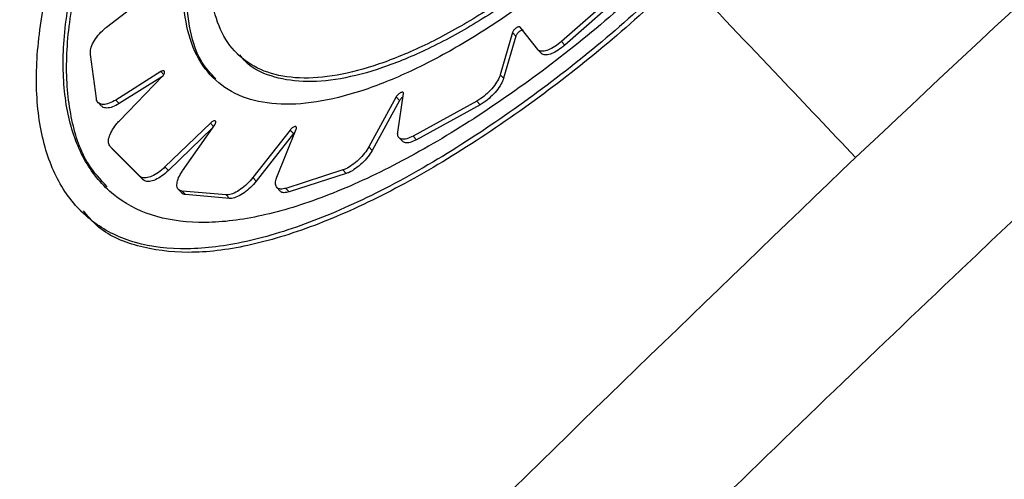
# Model space of a CAD drawing. Units: millimetres. Extents: x 728 to 20618, y 6171 to 24646.
# Drawn here: x 12414 to 12467, y 12621 to 12645 of the extents above; entities that cross this region are included whole.
import ezdxf

# ---------------------------------------------------------------- set-up
doc = ezdxf.new("R2010")
doc.units = ezdxf.units.MM
doc.header["$LTSCALE"] = 100
doc.linetypes.add('SLD-Continua', pattern=[0])

msp = doc.modelspace()

# ---------------------------------------------------------------- linework, layer by layer
at = {"color": 7, "linetype": 'SLD-Continua', "lineweight": 25}
for p, q in [((12418.498, 12644.991), (12421.215, 12647.091)), ((12446.39, 12647.087), (12443.121, 12644.222)), ((12446.574, 12646.893), (12443.305, 12644.028)), ((12440.468, 12644.701), (12439.809, 12642.424)), ((12440.468, 12644.701), (12440.652, 12644.507)), ((12441.836, 12643.786), (12440.878, 12645)), ((12440.652, 12644.507), (12439.993, 12642.23)), ((12443.121, 12644.222), (12443.305, 12644.028)), ((12425.482, 12643.653), (12425.666, 12643.459)), ((12441.85, 12643.77), (12442.034, 12643.576)), ((12417.948, 12641.133), (12417.624, 12643.521)), ((12421.436, 12642.588), (12418.999, 12641.052)), ((12421.436, 12642.588), (12421.594, 12642.422)), ((12421.525, 12642.334), (12419.182, 12640.858)), ((12419.2, 12639.935), (12421.525, 12642.335)), ((12439.809, 12642.424), (12439.993, 12642.23)), ((12418.041, 12640.922), (12418.225, 12640.729)), ((12418.999, 12641.052), (12419.182, 12640.858)), ((12434.179, 12641.218), (12432.698, 12638.522)), ((12434.363, 12641.024), (12432.882, 12638.328)), ((12434.179, 12641.218), (12434.363, 12641.024)), ((12434.262, 12639.321), (12434.572, 12641.397)), ((12438.537, 12640.995), (12435.087, 12639.097)), ((12438.537, 12640.995), (12438.721, 12640.801)), ((12438.721, 12640.801), (12435.271, 12638.903)), ((12424.123, 12639.809), (12421.662, 12637.431)), ((12424.123, 12639.809), (12424.296, 12639.627)), ((12424.248, 12639.557), (12421.846, 12637.237)), ((12422.618, 12637.228), (12424.352, 12639.706)), ((12428.433, 12639.428), (12426.418, 12636.856)), ((12427.719, 12636.881), (12428.765, 12639.483)), ((12428.433, 12639.428), (12428.617, 12639.234)), ((12428.617, 12639.234), (12426.602, 12636.663)), ((12434.329, 12639.011), (12434.513, 12638.817)), ((12435.087, 12639.097), (12435.271, 12638.903)), ((12420.304, 12636.926), (12418.7, 12638.529)), ((12418.7, 12638.529), (12418.884, 12638.335)), ((12420.488, 12636.732), (12418.884, 12638.335)), ((12432.698, 12638.522), (12432.882, 12638.328)), ((12421.662, 12637.431), (12421.846, 12637.237)), ((12431.287, 12637.269), (12428.2, 12636.273)), ((12431.287, 12637.269), (12431.471, 12637.075)), ((12420.304, 12636.926), (12420.488, 12636.732)), ((12426.418, 12636.856), (12426.602, 12636.663)), ((12431.471, 12637.075), (12428.384, 12636.079)), ((12422.392, 12636.216), (12422.576, 12636.022)), ((12424.972, 12635.921), (12422.597, 12636.126)), ((12422.597, 12636.126), (12422.781, 12635.932)), ((12427.721, 12636.316), (12427.905, 12636.122)), ((12428.2, 12636.273), (12428.384, 12636.079)), ((12425.156, 12635.727), (12422.781, 12635.932)), ((12424.972, 12635.921), (12425.156, 12635.727)), ((12416.981, 12635.179), (12417.165, 12634.985))]:
    msp.add_line(p, q, dxfattribs=at)
for points, knots in [([(12366.423, 12529.873), (12373.131, 12537.387), (12386.549, 12552.416), (12407.273, 12574.578), (12428.439, 12596.425), (12447.664, 12615.51), (12468.382, 12635.427), (12490.656, 12656.094), (12517.189, 12679.613), (12544.216, 12702.585), (12562.614, 12717.383), (12571.813, 12724.781)], [0, 0, 0, 0, 0.106944, 0.213888, 0.321223, 0.428558, 0.500004, 0.624687, 0.74937, 0.874685, 1, 1, 1, 1]), ([(12583.353, 12712.603), (12574.24, 12705.207), (12556.012, 12690.413), (12529.1, 12667.413), (12502.562, 12643.813), (12480.21, 12623.053), (12459.47, 12603.128), (12440.277, 12584.12), (12419.089, 12562.35), (12398.271, 12540.233), (12384.744, 12525.219), (12377.98, 12517.711)], [0, 0, 0, 0, 0.124676, 0.249351, 0.374673, 0.499996, 0.571423, 0.678362, 0.785302, 0.892651, 1, 1, 1, 1]), ([(12459.038, 12637.949), (12467.062, 12645.459), (12483.106, 12660.475), (12507.781, 12682.325), (12524.605, 12696.42), (12533.019, 12703.469)], [0, 0, 0, 0, 0.333417, 0.666658, 1, 1, 1, 1]), ([(12564.958, 12684.752), (12557.677, 12679.347), (12543.114, 12668.535), (12521.869, 12651.365), (12501.097, 12633.513), (12480.918, 12614.973), (12461.384, 12595.832), (12442.502, 12576.068), (12424.2, 12555.715), (12412.57, 12541.654), (12406.756, 12534.624)], [0, 0, 0, 0, 0.124624, 0.249248, 0.374624, 0.5, 0.624622, 0.749245, 0.874622, 1, 1, 1, 1]), ([(12449.531, 12647.968), (12448.294, 12646.832), (12445.789, 12644.533), (12441.795, 12641.388), (12437.672, 12638.543), (12433.577, 12636.184), (12429.641, 12634.401), (12426.031, 12633.288), (12422.775, 12632.876), (12420.007, 12633.208), (12417.739, 12634.3), (12416.072, 12636.105), (12415.011, 12638.606), (12414.601, 12641.679), (12414.853, 12645.284), (12415.777, 12649.248), (12417.389, 12653.514), (12419.634, 12657.882), (12422.519, 12662.263), (12425.682, 12666.196), (12428.024, 12668.527), (12429.05, 12669.549)], [0, 0, 0, 0, 0.049416, 0.100086, 0.152762, 0.206955, 0.259807, 0.314182, 0.367201, 0.421763, 0.474657, 0.529108, 0.581632, 0.635682, 0.688207, 0.742231, 0.795191, 0.849679, 0.902738, 0.957358, 1, 1, 1, 1]), ([(12449.021, 12648.505), (12447.768, 12647.358), (12445.262, 12645.065), (12441.32, 12642.001), (12437.374, 12639.34), (12433.503, 12637.168), (12429.832, 12635.578), (12426.44, 12634.603), (12423.428, 12634.314), (12420.851, 12634.711), (12418.788, 12635.83), (12417.272, 12637.611), (12416.357, 12640.034), (12416.047, 12642.992), (12416.382, 12646.42), (12417.344, 12650.197), (12418.953, 12654.216), (12421.159, 12658.346), (12423.948, 12662.435), (12426.861, 12665.961), (12428.917, 12667.993), (12429.747, 12668.814)], [0, 0, 0, 0, 0.053014, 0.106028, 0.159485, 0.212944, 0.266578, 0.320212, 0.374002, 0.42779, 0.481452, 0.535112, 0.588424, 0.641738, 0.695083, 0.74843, 0.802162, 0.855892, 0.909706, 0.963519, 1, 1, 1, 1]), ([(12418.541, 12636.359), (12418.176, 12636.745), (12417.289, 12637.682), (12416.535, 12639.922), (12416.23, 12642.865), (12416.58, 12646.32), (12417.558, 12650.088), (12419.183, 12654.127), (12421.399, 12658.239), (12424.207, 12662.347), (12427.102, 12665.825), (12429.139, 12667.837), (12429.932, 12668.62)], [0, 0, 0, 0, 0.0736438, 0.1787271, 0.2868551, 0.3920395, 0.5002316, 0.6061573, 0.7151449, 0.8211916, 0.9303562, 1, 1, 1, 1]), ([(12424.73, 12522.246), (12430.25, 12528.962), (12441.29, 12542.394), (12458.754, 12561.907), (12476.864, 12580.922), (12495.62, 12599.32), (12514.932, 12617.053), (12534.822, 12634.114), (12555.26, 12650.574), (12569.339, 12660.961), (12576.378, 12666.154)], [0, 0, 0, 0, 0.12461, 0.24922, 0.37461, 0.5, 0.624608, 0.749217, 0.874608, 1, 1, 1, 1]), ([(12446.7, 12650.951), (12445.778, 12650.109), (12443.935, 12648.425), (12441.035, 12646.192), (12438.136, 12644.268), (12435.296, 12642.714), (12432.599, 12641.59), (12430.106, 12640.918), (12427.894, 12640.747), (12426.006, 12641.068), (12424.504, 12641.902), (12423.413, 12643.206), (12422.774, 12644.965), (12422.59, 12647.105), (12422.887, 12649.578), (12423.647, 12652.298), (12424.877, 12655.188), (12426.536, 12658.155), (12428.609, 12661.096), (12430.727, 12663.609), (12432.197, 12665.057), (12432.774, 12665.625)], [0, 0, 0, 0, 0.053525, 0.107051, 0.160594, 0.214138, 0.267804, 0.32147, 0.375229, 0.428987, 0.482669, 0.53635, 0.589847, 0.643345, 0.696848, 0.750351, 0.804048, 0.857744, 0.911493, 0.96524, 1, 1, 1, 1]), ([(12424.407, 12642.208), (12424.144, 12642.484), (12423.5, 12643.16), (12422.968, 12644.77), (12422.772, 12646.887), (12423.066, 12649.371), (12423.823, 12652.078), (12425.051, 12654.98), (12426.704, 12657.932), (12428.779, 12660.889), (12430.899, 12663.402), (12432.381, 12664.863), (12432.958, 12665.431)], [0, 0, 0, 0, 0.072723, 0.178185, 0.286706, 0.392189, 0.500709, 0.606567, 0.715488, 0.821434, 0.930472, 1, 1, 1, 1]), ([(12446.176, 12651.503), (12445.331, 12650.73), (12443.64, 12649.185), (12440.977, 12647.139), (12438.314, 12645.379), (12435.704, 12643.958), (12433.225, 12642.933), (12430.934, 12642.324), (12428.9, 12642.173), (12427.165, 12642.473), (12425.786, 12643.241), (12424.786, 12644.437), (12424.204, 12646.048), (12424.042, 12648.006), (12424.323, 12650.269), (12425.03, 12652.756), (12426.169, 12655.398), (12427.7, 12658.11), (12429.608, 12660.8), (12431.552, 12663.098), (12432.897, 12664.422), (12433.423, 12664.941)], [0, 0, 0, 0, 0.053547, 0.107094, 0.160656, 0.214218, 0.267889, 0.32156, 0.375312, 0.429063, 0.482747, 0.536431, 0.589961, 0.643492, 0.697024, 0.750556, 0.80425, 0.857943, 0.911681, 0.965419, 1, 1, 1, 1]), ([(12446.36, 12651.309), (12445.515, 12650.536), (12443.824, 12648.991), (12441.161, 12646.946), (12438.498, 12645.185), (12435.888, 12643.764), (12433.409, 12642.739), (12431.119, 12642.132), (12429.079, 12641.974), (12427.366, 12642.298), (12426.235, 12642.823), (12425.816, 12643.37), (12425.713, 12643.503)], [0, 0, 0, 0, 0.107097, 0.214194, 0.321319, 0.428444, 0.535788, 0.643131, 0.750636, 0.85814, 0.96551, 1, 1, 1, 1]), ([(12449.715, 12647.774), (12448.442, 12646.607), (12445.897, 12644.274), (12441.842, 12641.09), (12437.716, 12638.263), (12433.606, 12635.909), (12429.699, 12634.162), (12426.084, 12633.065), (12422.855, 12632.68), (12420.114, 12633.066), (12418.223, 12633.873), (12417.473, 12634.79), (12417.249, 12635.064)], [0, 0, 0, 0, 0.101645, 0.20329, 0.310176, 0.417064, 0.524313, 0.631562, 0.739163, 0.84676, 0.954112, 1, 1, 1, 1]), ([(12449.715, 12647.774), (12451.457, 12645.938), (12454.56, 12642.668), (12457.672, 12639.388), (12459.038, 12637.949)], [0, 0, 0, 0, 0.561184, 1, 1, 1, 1]), ([(12417.624, 12643.521), (12417.623, 12643.617), (12417.622, 12643.81), (12417.775, 12644.175), (12418.024, 12644.545), (12418.286, 12644.821), (12418.452, 12644.954), (12418.498, 12644.991)], [0, 0, 0, 0, 0.227779, 0.455557, 0.683342, 0.910994, 1, 1, 1, 1]), ([(12440.878, 12645), (12440.867, 12645.008), (12440.847, 12645.024), (12440.791, 12645.018), (12440.723, 12644.99), (12440.65, 12644.942), (12440.58, 12644.879), (12440.521, 12644.808), (12440.483, 12644.747), (12440.472, 12644.714), (12440.468, 12644.701)], [0, 0, 0, 0, 0.13186, 0.263722, 0.395546, 0.527228, 0.658732, 0.790099, 0.921428, 1, 1, 1, 1]), ([(12441.062, 12644.806), (12441.051, 12644.814), (12441.031, 12644.83), (12440.975, 12644.824), (12440.907, 12644.796), (12440.834, 12644.748), (12440.764, 12644.685), (12440.705, 12644.614), (12440.667, 12644.553), (12440.656, 12644.52), (12440.652, 12644.507)], [0, 0, 0, 0, 0.13186, 0.263721, 0.395546, 0.527228, 0.658732, 0.790099, 0.921428, 1, 1, 1, 1]), ([(12443.121, 12644.222), (12443.002, 12644.125), (12442.764, 12643.932), (12442.407, 12643.747), (12442.104, 12643.669), (12441.919, 12643.701), (12441.856, 12643.766), (12441.836, 12643.786)], [0, 0, 0, 0, 0.224673, 0.449335, 0.674266, 0.899576, 1, 1, 1, 1]), ([(12443.305, 12644.028), (12443.186, 12643.931), (12442.948, 12643.738), (12442.591, 12643.553), (12442.288, 12643.475), (12442.104, 12643.507), (12442.04, 12643.572), (12442.02, 12643.592)], [0, 0, 0, 0, 0.224673, 0.449336, 0.674267, 0.899577, 1, 1, 1, 1]), ([(12421.525, 12642.335), (12421.546, 12642.358), (12421.587, 12642.404), (12421.629, 12642.479), (12421.648, 12642.545), (12421.643, 12642.598), (12421.614, 12642.631), (12421.564, 12642.639), (12421.502, 12642.625), (12421.457, 12642.6), (12421.436, 12642.588)], [0, 0, 0, 0, 0.127147, 0.254295, 0.38143, 0.508527, 0.635583, 0.762609, 0.88963, 1, 1, 1, 1]), ([(12439.809, 12642.424), (12439.768, 12642.318), (12439.687, 12642.106), (12439.432, 12641.745), (12439.111, 12641.404), (12438.797, 12641.148), (12438.608, 12641.037), (12438.537, 12640.995)], [0, 0, 0, 0, 0.217405, 0.434818, 0.652032, 0.869172, 1, 1, 1, 1]), ([(12439.993, 12642.23), (12439.952, 12642.124), (12439.871, 12641.912), (12439.616, 12641.551), (12439.295, 12641.21), (12438.981, 12640.954), (12438.792, 12640.843), (12438.721, 12640.801)], [0, 0, 0, 0, 0.217405, 0.434818, 0.652032, 0.869173, 1, 1, 1, 1]), ([(12434.572, 12641.397), (12434.572, 12641.414), (12434.573, 12641.448), (12434.544, 12641.475), (12434.495, 12641.479), (12434.431, 12641.459), (12434.359, 12641.417), (12434.287, 12641.358), (12434.223, 12641.289), (12434.194, 12641.242), (12434.179, 12641.218)], [0, 0, 0, 0, 0.125138, 0.250272, 0.375494, 0.50076, 0.625975, 0.751066, 0.876015, 1, 1, 1, 1]), ([(12418.999, 12641.052), (12418.878, 12640.985), (12418.636, 12640.851), (12418.318, 12640.795), (12418.079, 12640.856), (12417.973, 12640.995), (12417.953, 12641.106), (12417.948, 12641.133)], [0, 0, 0, 0, 0.23114, 0.462283, 0.693362, 0.924427, 1, 1, 1, 1]), ([(12434.546, 12641.222), (12434.545, 12641.222), (12434.52, 12641.207), (12434.471, 12641.163), (12434.407, 12641.095), (12434.378, 12641.048), (12434.363, 12641.024)], [0, 0, 0, 0, 0.012451, 0.342734, 0.67264, 1, 1, 1, 1]), ([(12419.182, 12640.858), (12419.061, 12640.791), (12418.819, 12640.656), (12418.507, 12640.606), (12418.303, 12640.636), (12418.25, 12640.719), (12418.237, 12640.74)], [0, 0, 0, 0, 0.300621, 0.601246, 0.901788, 1, 1, 1, 1]), ([(12418.7, 12638.529), (12418.66, 12638.59), (12418.581, 12638.712), (12418.615, 12639.016), (12418.76, 12639.368), (12418.974, 12639.688), (12419.139, 12639.869), (12419.2, 12639.935)], [0, 0, 0, 0, 0.218251, 0.436499, 0.65481, 0.873233, 1, 1, 1, 1]), ([(12424.352, 12639.706), (12424.367, 12639.73), (12424.397, 12639.778), (12424.416, 12639.843), (12424.412, 12639.894), (12424.383, 12639.924), (12424.334, 12639.931), (12424.27, 12639.913), (12424.196, 12639.872), (12424.148, 12639.83), (12424.123, 12639.809)], [0, 0, 0, 0, 0.124125, 0.248251, 0.372359, 0.496481, 0.620654, 0.74489, 0.869175, 1, 1, 1, 1]), ([(12428.765, 12639.483), (12428.772, 12639.504), (12428.785, 12639.546), (12428.774, 12639.591), (12428.742, 12639.615), (12428.69, 12639.615), (12428.623, 12639.591), (12428.551, 12639.546), (12428.484, 12639.488), (12428.449, 12639.447), (12428.433, 12639.428)], [0, 0, 0, 0, 0.128286, 0.25657, 0.384928, 0.513394, 0.641927, 0.770459, 0.898923, 1, 1, 1, 1]), ([(12428.699, 12639.317), (12428.687, 12639.308), (12428.657, 12639.283), (12428.633, 12639.253), (12428.617, 12639.234)], [0, 0, 0, 0, 0.376921, 1, 1, 1, 1]), ([(12435.087, 12639.097), (12434.973, 12639.042), (12434.744, 12638.933), (12434.473, 12638.914), (12434.297, 12639.008), (12434.246, 12639.169), (12434.259, 12639.29), (12434.262, 12639.321)], [0, 0, 0, 0, 0.229764, 0.45952, 0.689431, 0.919323, 1, 1, 1, 1]), ([(12435.271, 12638.903), (12435.157, 12638.849), (12434.93, 12638.74), (12434.661, 12638.714), (12434.564, 12638.788), (12434.518, 12638.823)], [0, 0, 0, 0, 0.345874, 0.691737, 1, 1, 1, 1]), ([(12432.698, 12638.522), (12432.625, 12638.404), (12432.478, 12638.169), (12432.155, 12637.82), (12431.799, 12637.526), (12431.499, 12637.347), (12431.34, 12637.288), (12431.287, 12637.269)], [0, 0, 0, 0, 0.222494, 0.444988, 0.66751, 0.890267, 1, 1, 1, 1]), ([(12432.882, 12638.328), (12432.809, 12638.21), (12432.662, 12637.975), (12432.339, 12637.626), (12431.983, 12637.332), (12431.683, 12637.153), (12431.524, 12637.094), (12431.471, 12637.075)], [0, 0, 0, 0, 0.222494, 0.444988, 0.66751, 0.890268, 1, 1, 1, 1]), ([(12459.038, 12637.949), (12451.118, 12630.329), (12435.283, 12615.093), (12412.172, 12591.595), (12397.216, 12575.532), (12389.737, 12567.499)], [0, 0, 0, 0, 0.333417, 0.6666581, 1, 1, 1, 1]), ([(12421.662, 12637.431), (12421.546, 12637.328), (12421.314, 12637.122), (12420.95, 12636.916), (12420.628, 12636.82), (12420.414, 12636.839), (12420.332, 12636.904), (12420.304, 12636.926)], [0, 0, 0, 0, 0.221761, 0.443519, 0.665306, 0.887032, 1, 1, 1, 1]), ([(12421.846, 12637.237), (12421.73, 12637.134), (12421.498, 12636.928), (12421.134, 12636.722), (12420.811, 12636.626), (12420.597, 12636.645), (12420.515, 12636.71), (12420.488, 12636.732)], [0, 0, 0, 0, 0.221761, 0.443519, 0.665307, 0.887032, 1, 1, 1, 1]), ([(12422.597, 12636.126), (12422.524, 12636.145), (12422.378, 12636.184), (12422.293, 12636.388), (12422.325, 12636.675), (12422.45, 12636.973), (12422.574, 12637.161), (12422.618, 12637.228)], [0, 0, 0, 0, 0.219327, 0.438659, 0.657856, 0.876943, 1, 1, 1, 1]), ([(12426.418, 12636.856), (12426.318, 12636.739), (12426.118, 12636.504), (12425.756, 12636.21), (12425.4, 12636.002), (12425.136, 12635.919), (12425.012, 12635.921), (12424.972, 12635.921)], [0, 0, 0, 0, 0.223924, 0.447842, 0.671933, 0.896253, 1, 1, 1, 1]), ([(12426.602, 12636.663), (12426.502, 12636.545), (12426.302, 12636.31), (12425.94, 12636.016), (12425.584, 12635.809), (12425.32, 12635.725), (12425.196, 12635.727), (12425.156, 12635.727)], [0, 0, 0, 0, 0.223925, 0.447843, 0.671934, 0.896254, 1, 1, 1, 1]), ([(12428.2, 12636.273), (12428.1, 12636.25), (12427.902, 12636.205), (12427.709, 12636.291), (12427.625, 12636.483), (12427.653, 12636.703), (12427.706, 12636.846), (12427.719, 12636.881)], [0, 0, 0, 0, 0.231518, 0.463039, 0.694474, 0.925644, 1, 1, 1, 1]), ([(12428.384, 12636.079), (12428.287, 12636.058), (12428.093, 12636.018), (12427.936, 12636.054), (12427.909, 12636.121), (12427.907, 12636.124)], [0, 0, 0, 0, 0.488478, 0.97696, 1, 1, 1, 1]), ([(12422.781, 12635.932), (12422.698, 12635.942), (12422.611, 12635.952), (12422.581, 12636.021), (12422.579, 12636.024)], [0, 0, 0, 0, 0.950424, 1, 1, 1, 1])]:
    msp.add_open_spline(points, degree=3, knots=knots, dxfattribs=at)

doc.saveas('drawing.dxf')
